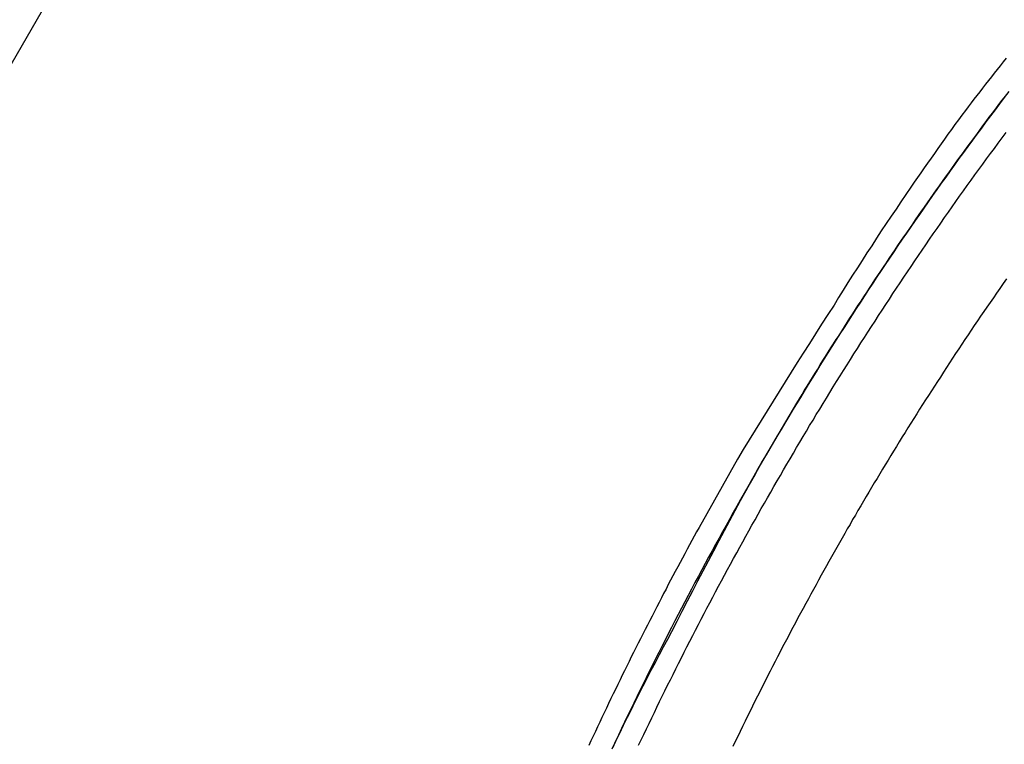
# Model space of a CAD drawing. Extents: x -61 to 61, y -19 to 19.
# Drawn here: x 27 to 29, y -2 to 0 of the extents above; entities that cross this region are included whole.
import ezdxf

# ---------------------------------------------------------------- set-up
doc = ezdxf.new("R2010")
doc.units = 0
doc.layers.get('0').update_dxf_attribs({"linetype": 'CONTINUOUS'})

msp = doc.modelspace()

# ---------------------------------------------------------------- linework, layer by layer
at = {"color": 0}
for points in [[(24.7398, -3.8693), (28.9522, 3.4268)], [(24.7398, -3.8693), (28.9522, 3.4268)], [(24.7398, -3.8693), (28.9522, 3.4268)], [(24.7398, -3.8693), (28.9522, 3.4268)], [(24.7398, -3.8693), (28.9522, 3.4268)], [(24.7398, -3.8693), (28.9522, 3.4268)], [(24.7398, -3.8693), (28.9522, 3.4268)], [(24.7398, -3.8693), (28.9522, 3.4268)], [(24.7398, -3.8693), (28.9522, 3.4268)], [(24.7398, -3.8693), (28.9522, 3.4268)], [(24.7398, -3.8693), (28.9522, 3.4268)], [(24.7398, -3.8693), (28.9522, 3.4268)], [(24.7398, -3.8693), (28.9522, 3.4268)], [(24.7398, -3.8693), (28.9522, 3.4268)], [(24.7398, -3.8693), (28.9522, 3.4268)], [(24.7398, -3.8693), (28.9522, 3.4268)], [(24.7398, -3.8693), (28.9522, 3.4268)], [(24.7398, -3.8693), (28.9522, 3.4268)], [(24.7398, -3.8693), (28.9522, 3.4268)], [(24.7398, -3.8693), (28.9522, 3.4268)], [(24.7398, -3.8693), (28.9522, 3.4268)], [(29.1155, -0.25), (29.1086, -0.2584), (29.102, -0.2671), (29.0951, -0.2755), (29.0885, -0.2842), (29.0817, -0.2927), (29.0751, -0.3014), (29.0682, -0.3098), (29.0616, -0.3185), (29.055, -0.3271), (29.0484, -0.3358), (29.0416, -0.3442), (29.035, -0.3529), (29.0284, -0.3616), (29.0218, -0.3703), (29.0218, -0.3703), (29.0137, -0.3811), (29.0057, -0.3921), (28.9976, -0.4029), (28.9898, -0.414), (28.9817, -0.4249), (28.9739, -0.436), (28.9661, -0.4471), (28.9583, -0.4582), (28.9504, -0.4692), (28.9426, -0.4803), (28.9348, -0.4914), (28.927, -0.5025), (28.9192, -0.5136), (28.9116, -0.5247), (28.9038, -0.5358), (28.8963, -0.5472), (28.8963, -0.5472), (28.8847, -0.5637), (28.8733, -0.5805), (28.8619, -0.5973), (28.8506, -0.6141), (28.8392, -0.6309), (28.828, -0.6479), (28.8169, -0.6647), (28.8058, -0.6818), (28.7947, -0.6986), (28.7837, -0.7157), (28.7727, -0.7328), (28.7619, -0.7499), (28.751, -0.767), (28.7402, -0.7843), (28.7294, -0.8014), (28.7189, -0.8188), (28.7189, -0.8188), (28.7045, -0.8407), (28.6904, -0.8628), (28.6763, -0.8848), (28.6622, -0.907), (28.6481, -0.9291), (28.6342, -0.9513), (28.6202, -0.9735), (28.6064, -0.9957), (28.5923, -1.0179), (28.5785, -1.0401), (28.5647, -1.0623), (28.5509, -1.0846), (28.5371, -1.1068), (28.5235, -1.1292), (28.5098, -1.1515), (28.4963, -1.174)], [(29.1217, -0.3268), (29.1111, -0.3406), (29.1006, -0.3547), (29.0901, -0.3685), (29.0796, -0.3826), (29.0691, -0.3967), (29.0589, -0.4108), (29.0589, -0.4108), (29.0484, -0.4247), (29.038, -0.4388), (29.0275, -0.4529), (29.0173, -0.467), (29.007, -0.4811), (28.9968, -0.4953), (28.9866, -0.5094), (28.9764, -0.5238), (28.9662, -0.5379), (28.956, -0.5523), (28.9458, -0.5665), (28.9359, -0.5809), (28.9258, -0.5952), (28.9159, -0.6096), (28.906, -0.624), (28.8961, -0.6385), (28.8961, -0.6385), (28.8862, -0.6527), (28.8763, -0.6671), (28.8664, -0.6815), (28.8567, -0.6959), (28.8468, -0.7103), (28.8372, -0.7248), (28.8276, -0.7392), (28.818, -0.7539), (28.8083, -0.7683), (28.7987, -0.7829), (28.7891, -0.7973), (28.7796, -0.812), (28.77, -0.8265), (28.7607, -0.8412), (28.7513, -0.8559), (28.742, -0.8706), (28.742, -0.8706), (28.7326, -0.885), (28.7233, -0.8996), (28.714, -0.914), (28.7048, -0.9287), (28.6955, -0.9432), (28.6865, -0.9579), (28.6774, -0.9726), (28.6684, -0.9873), (28.6593, -1.002), (28.6503, -1.0167), (28.6413, -1.0314), (28.6323, -1.0461), (28.6233, -1.0608), (28.6145, -1.0757), (28.6056, -1.0904), (28.5969, -1.1054), (28.5969, -1.1054), (28.5882, -1.1198), (28.5795, -1.1345), (28.5708, -1.1491), (28.5623, -1.1638), (28.5536, -1.1785), (28.5452, -1.1932), (28.5368, -1.2079), (28.5284, -1.2227), (28.5199, -1.2374), (28.5115, -1.2521), (28.5031, -1.2668), (28.4948, -1.2817), (28.4864, -1.2964), (28.4783, -1.3114), (28.47, -1.3262), (28.4619, -1.3412), (28.4619, -1.3412), (28.4538, -1.3556), (28.4457, -1.3703), (28.4376, -1.3848), (28.4298, -1.3995), (28.4217, -1.4141), (28.4139, -1.4288), (28.4061, -1.4435), (28.3983, -1.4582), (28.3905, -1.4729), (28.3827, -1.4876), (28.3749, -1.5023), (28.3672, -1.5171), (28.3594, -1.5318), (28.3519, -1.5466), (28.3443, -1.5613), (28.3368, -1.5763), (28.3368, -1.5763), (28.3293, -1.5907), (28.322, -1.6051), (28.3146, -1.6195), (28.3074, -1.6341), (28.3001, -1.6485), (28.2929, -1.6632), (28.2857, -1.6776), (28.2786, -1.6923), (28.2714, -1.7067), (28.2642, -1.7214), (28.257, -1.736), (28.2501, -1.7507), (28.243, -1.7653), (28.2361, -1.78), (28.2292, -1.7947), (28.2223, -1.8094), (28.2223, -1.8094), (28.2154, -1.8235), (28.2088, -1.8379)], [(28.5414, -1.2001), (28.6332, -1.0448), (28.6332, -1.0448), (28.6391, -1.0349), (28.6451, -1.025), (28.6511, -1.0151), (28.6571, -1.0054), (28.6631, -0.9955), (28.6691, -0.9857), (28.6751, -0.9758), (28.6813, -0.9662), (28.6873, -0.9563), (28.6934, -0.9467), (28.6994, -0.9368), (28.7057, -0.9272), (28.7117, -0.9173), (28.718, -0.9077), (28.7241, -0.8981), (28.7304, -0.8885), (28.7304, -0.8885), (28.7367, -0.8786), (28.743, -0.8687), (28.7493, -0.8588), (28.7557, -0.8489), (28.762, -0.839), (28.7684, -0.8291), (28.7747, -0.8192), (28.7813, -0.8095), (28.7876, -0.7996), (28.7942, -0.7897), (28.8005, -0.7798), (28.8071, -0.7702), (28.8134, -0.7603), (28.82, -0.7507), (28.8266, -0.7408), (28.8332, -0.7312), (28.8332, -0.7312), (28.8398, -0.7211), (28.8464, -0.7112), (28.853, -0.7013), (28.8598, -0.6914), (28.8664, -0.6815), (28.8733, -0.6716), (28.8799, -0.6617), (28.8868, -0.6519), (28.8934, -0.642), (28.9003, -0.6321), (28.9071, -0.6222), (28.914, -0.6125), (28.9207, -0.6026), (28.9276, -0.5928), (28.9345, -0.5829), (28.9414, -0.5733), (28.9414, -0.5733), (28.9483, -0.5633), (28.9553, -0.5534), (28.9622, -0.5435), (28.9694, -0.5336), (28.9763, -0.5237), (28.9835, -0.5138), (28.9905, -0.5039), (28.9977, -0.4941), (29.0047, -0.4842), (29.0119, -0.4743), (29.0191, -0.4644), (29.0263, -0.4547), (29.0335, -0.4448), (29.0407, -0.4352), (29.0479, -0.4253), (29.0552, -0.4157), (29.0552, -0.4157), (29.0624, -0.4058), (29.0698, -0.3959), (29.077, -0.386), (29.0845, -0.3761), (29.0917, -0.3662), (29.0992, -0.3564), (29.1066, -0.3465), (29.1141, -0.3369)], [(28.2684, -1.8331), (28.2744, -1.8205), (28.2804, -1.8079), (28.2864, -1.7953), (28.2924, -1.7827), (28.2986, -1.7701), (28.3046, -1.7575), (28.3107, -1.7449), (28.3167, -1.7323), (28.323, -1.7198), (28.329, -1.7072), (28.3353, -1.6947), (28.3416, -1.6821), (28.3479, -1.6698), (28.3479, -1.6698), (28.3542, -1.6569), (28.3606, -1.6442), (28.3669, -1.6313), (28.3735, -1.6187), (28.3799, -1.6058), (28.3865, -1.5932), (28.3931, -1.5804), (28.3997, -1.5678), (28.4062, -1.5549), (28.4128, -1.5423), (28.4194, -1.5297), (28.426, -1.5171), (28.4326, -1.5045), (28.4394, -1.4919), (28.446, -1.4793), (28.4529, -1.4667), (28.4529, -1.4667), (28.4597, -1.4538), (28.4666, -1.4409), (28.4735, -1.428), (28.4805, -1.4153), (28.4874, -1.4024), (28.4945, -1.3897), (28.5014, -1.3768), (28.5086, -1.3642), (28.5155, -1.3513), (28.5227, -1.3387), (28.5297, -1.3258), (28.5369, -1.3132), (28.544, -1.3003), (28.5512, -1.2877), (28.5584, -1.2751), (28.5657, -1.2625), (28.5657, -1.2625), (28.5729, -1.2496), (28.5804, -1.2367), (28.5877, -1.2238), (28.5952, -1.2111), (28.6026, -1.1982), (28.6101, -1.1856), (28.6176, -1.1727), (28.6251, -1.1601), (28.6326, -1.1472), (28.6401, -1.1346), (28.6476, -1.1217), (28.6552, -1.1091), (28.6627, -1.0963), (28.6705, -1.0837), (28.6781, -1.0711), (28.6859, -1.0585), (28.6859, -1.0585), (28.6937, -1.0456), (28.7015, -1.0329), (28.7093, -1.02), (28.7172, -1.0074), (28.725, -0.9945), (28.733, -0.9819), (28.7409, -0.9691), (28.749, -0.9565), (28.7568, -0.9437), (28.7649, -0.9311), (28.7729, -0.9185), (28.781, -0.9059), (28.7891, -0.8933), (28.7972, -0.8807), (28.8053, -0.8681), (28.8136, -0.8556), (28.8136, -0.8556), (28.8217, -0.8427), (28.83, -0.8301), (28.8381, -0.8175), (28.8465, -0.8049), (28.8548, -0.7923), (28.8632, -0.7797), (28.8716, -0.7671), (28.88, -0.7546), (28.8884, -0.742), (28.8968, -0.7294), (28.9052, -0.7168), (28.9137, -0.7045), (28.9221, -0.6919), (28.9307, -0.6796), (28.9392, -0.6671), (28.9479, -0.6548), (28.9479, -0.6548), (28.9564, -0.6422), (28.9651, -0.6298), (28.9738, -0.6172), (28.9825, -0.6049), (28.9912, -0.5924), (28.9999, -0.5801), (29.0086, -0.5678), (29.0175, -0.5555), (29.0262, -0.5432), (29.0351, -0.5309), (29.0438, -0.5186), (29.0528, -0.5063), (29.0617, -0.494), (29.0707, -0.4818), (29.0797, -0.4695), (29.0887, -0.4575), (29.0887, -0.4575), (29.0976, -0.4452), (29.1066, -0.4331), (29.1156, -0.4208)], [(29.1163, -0.7585), (29.1088, -0.7693), (29.1013, -0.7801), (29.0938, -0.7909), (29.0863, -0.8017), (29.0789, -0.8126), (29.0789, -0.8126), (29.0714, -0.8231), (29.0642, -0.8338), (29.0568, -0.8443), (29.0496, -0.8551), (29.0423, -0.8656), (29.0351, -0.8764), (29.0279, -0.8872), (29.0208, -0.898), (29.0136, -0.9087), (29.0064, -0.9195), (28.9992, -0.9303), (28.9922, -0.9411), (28.985, -0.9519), (28.9781, -0.9627), (28.971, -0.9735), (28.9641, -0.9844), (28.9641, -0.9844), (28.9572, -0.9949), (28.9503, -1.0054), (28.9434, -1.0159), (28.9366, -1.0267), (28.9297, -1.0372), (28.923, -1.048), (28.9161, -1.0585), (28.9095, -1.0693), (28.9026, -1.0798), (28.896, -1.0906), (28.8893, -1.1012), (28.8827, -1.112), (28.8761, -1.1226), (28.8695, -1.1334), (28.8629, -1.1442), (28.8564, -1.155), (28.8564, -1.155), (28.8498, -1.1654), (28.8435, -1.1759), (28.8371, -1.1864), (28.8308, -1.1969), (28.8244, -1.2074), (28.8181, -1.2179), (28.8118, -1.2284), (28.8055, -1.239), (28.7992, -1.2495), (28.7929, -1.26), (28.7866, -1.2705), (28.7805, -1.2813), (28.7742, -1.2918), (28.7682, -1.3026), (28.7619, -1.3131), (28.7559, -1.3239), (28.7559, -1.3239), (28.7496, -1.3344), (28.7436, -1.3452), (28.7374, -1.3557), (28.7314, -1.3665), (28.7253, -1.377), (28.7193, -1.3878), (28.7133, -1.3985), (28.7073, -1.4093), (28.7013, -1.4198), (28.6953, -1.4306), (28.6893, -1.4414), (28.6834, -1.4522), (28.6774, -1.463), (28.6716, -1.4738), (28.6656, -1.4846), (28.6599, -1.4954), (28.6599, -1.4954), (28.6538, -1.5064), (28.6478, -1.5175), (28.6418, -1.5286), (28.6358, -1.5397), (28.6298, -1.5508), (28.6239, -1.5619), (28.6179, -1.573), (28.6122, -1.5843), (28.6062, -1.5954), (28.6005, -1.6065), (28.5946, -1.6176), (28.5889, -1.629), (28.583, -1.6401), (28.5773, -1.6514), (28.5716, -1.6625), (28.5659, -1.6739), (28.5659, -1.6739), (28.5599, -1.6853), (28.5542, -1.6969), (28.5483, -1.7083), (28.5426, -1.72), (28.5367, -1.7314), (28.531, -1.7431), (28.5253, -1.7546), (28.5196, -1.7663), (28.5139, -1.7777), (28.5082, -1.7894), (28.5025, -1.801), (28.4969, -1.8127), (28.4912, -1.8242), (28.4857, -1.8359)], [(28.4963, -1.174), (28.4077, -1.3312), (28.4077, -1.3312), (28.402, -1.3411), (28.3966, -1.3513), (28.391, -1.3612), (28.3856, -1.3714), (28.38, -1.3813), (28.3746, -1.3915), (28.3692, -1.4017), (28.3638, -1.4119), (28.3584, -1.422), (28.353, -1.4322), (28.3476, -1.4424), (28.3422, -1.4526), (28.3368, -1.4628), (28.3315, -1.473), (28.3261, -1.4832), (28.321, -1.4935), (28.321, -1.4935), (28.3155, -1.5037), (28.3101, -1.5142), (28.3047, -1.5247), (28.2993, -1.5352), (28.2939, -1.5455), (28.2885, -1.556), (28.2831, -1.5665), (28.278, -1.577), (28.2726, -1.5875), (28.2674, -1.598), (28.262, -1.6085), (28.2569, -1.619), (28.2515, -1.6295), (28.2464, -1.64), (28.2412, -1.6505), (28.2361, -1.6612), (28.2361, -1.6612), (28.2307, -1.6717), (28.2255, -1.6825), (28.2201, -1.6933), (28.215, -1.7041), (28.2096, -1.7148), (28.2045, -1.7256), (28.1993, -1.7364), (28.1942, -1.7472), (28.189, -1.758), (28.1839, -1.7688), (28.1788, -1.7796), (28.1737, -1.7904), (28.1686, -1.8012), (28.1635, -1.812), (28.1584, -1.8228), (28.1535, -1.8339)], [(28.2073, -1.8415), (28.216, -1.8232), (28.2248, -1.8049), (28.2338, -1.7867), (28.2427, -1.7684), (28.2517, -1.7504), (28.2607, -1.7322), (28.27, -1.7142), (28.279, -1.696), (28.2883, -1.678), (28.2976, -1.66), (28.307, -1.642), (28.3163, -1.624), (28.3258, -1.6062), (28.3354, -1.5882), (28.3451, -1.5705), (28.3451, -1.5705), (28.357, -1.5471), (28.369, -1.5238), (28.381, -1.5004), (28.3931, -1.4773), (28.4051, -1.4539), (28.4174, -1.4308), (28.4297, -1.4077), (28.442, -1.3846), (28.4543, -1.3614), (28.4666, -1.3383), (28.4789, -1.3152), (28.4913, -1.2921), (28.5036, -1.269), (28.5162, -1.246), (28.5288, -1.2229), (28.5414, -1.2001)]]:
    msp.add_lwpolyline(points, dxfattribs=at)

doc.saveas('drawing.dxf')
